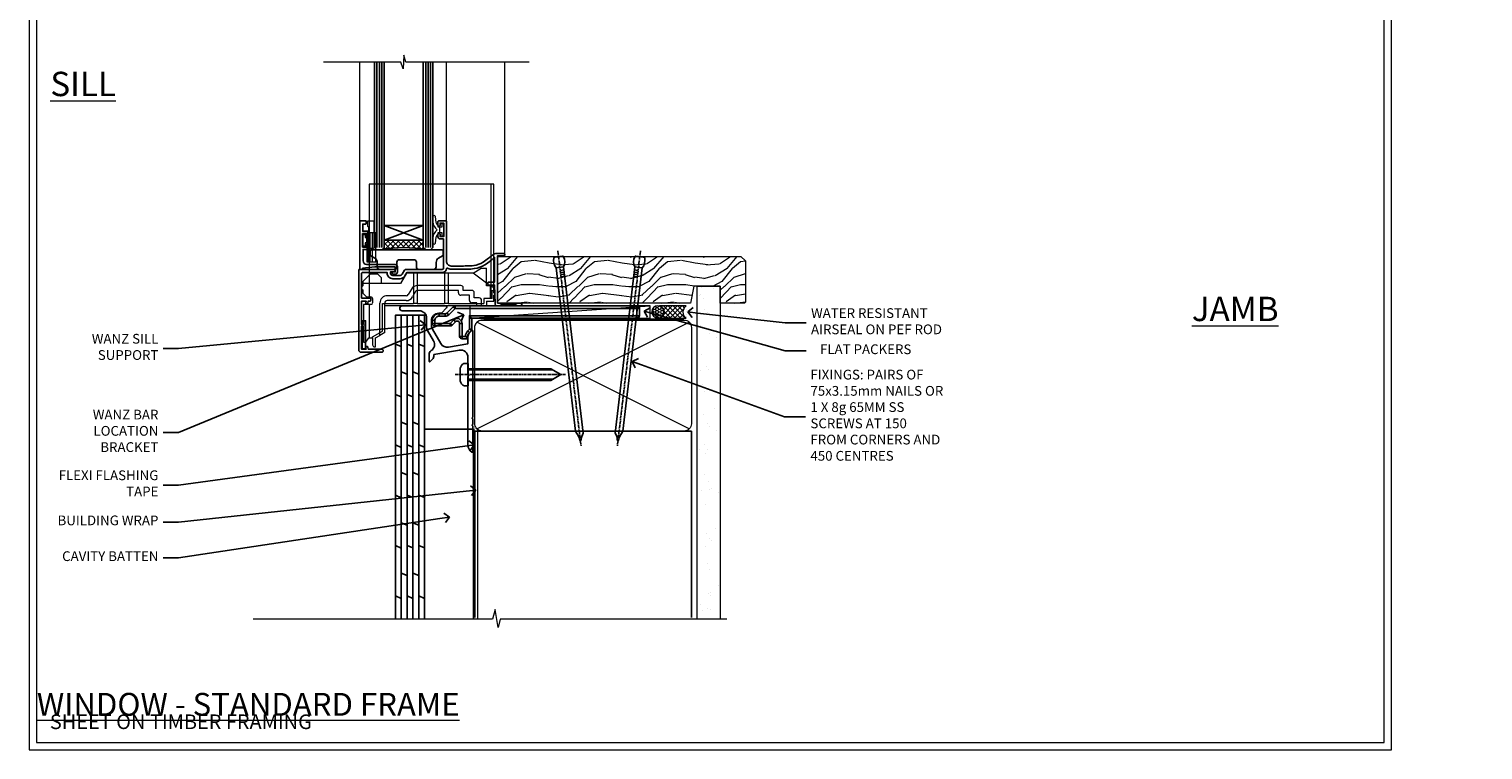
# Model space of a CAD drawing. Extents: x 2257 to 227885, y 27635 to 29841.
# Drawn here: x 2257 to 2854, y 28680 to 28976 of the extents above; entities that cross this region are included whole.
import ezdxf
from ezdxf import colors
from ezdxf.entities.mleader import LeaderData, LeaderLine
from ezdxf.math import Vec2, Vec3

# ---------------------------------------------------------------- set-up
doc = ezdxf.new("R2010")
doc.units = 0
for name, pattern in [('CENTER', [2, 1.25, -0.25, 0.25, -0.25]), ('CENTERLINE', [2, 1.25, -0.25, 0.25, -0.25]), ('Dashed', [564.444447, 282.222223, -282.222223])]:
    doc.linetypes.add(name, pattern=pattern)
doc.layers.get('Defpoints').update_dxf_attribs({"color": 8})
doc.layers.add('Aluminium Systems Ltd Joinery Detail', color=7, linetype='Continuous')
doc.layers.add('Aluminium Systems Ltd Notes', color=7, linetype='Continuous')
doc.layers.add('HARDWARE', color=8, linetype='Continuous', lineweight=5)
doc.layers.add('Viewport', color=7, linetype='Continuous', plot=False)
doc.styles.add('ASL TXT 50', font='romans.shx', dxfattribs={"height": 100})
doc.styles.get("Standard").update_dxf_attribs({"font": 'arial.ttf'})
pattern_1 = [(37.5, (57.72, 1.32), (-4, 122.353), [0, -96.52, 0, -107.95, 0, -103.188]), (7.5, (57.72, 1.32), (112.38, 179.2), [0, -52.07, 0, -86.995, 0, -33.338]), (327.5, (-20.38, 1.32), (197.75, 0.36), [0, -31.75, 0, -114.3, 0, -149.225]), (317.5, (-20.38, 1.32), (190.89, 55.73), [0, -15.875, 0, -74.93, 0, -85.725])]

# ---------------------------------------------------------------- blocks, each defined once
blk = doc.blocks.new('MO252')
for p, q in [((9.34, 12.5), (8.63, 13.21)), ((9.34, 13.5), (9.34, 12.5)), ((84, 12.5), (84, 13.5)), ((85, 12.5), (84, 12.5)), ((1, 7.5), (0, 7.5)), ((0, 6.3), (1, 6.3)), ((1, 6.3), (1, 5.3)), ((2.8, 10.3), (2.8, 9.3)), ((5.31, 10.3), (5.31, 9.3)), ((6.01, 10.59), (6.72, 9.89)), ((7.38, 5.3), (7.38, 6.3)), ((7.38, 6.3), (8.09, 5.59)), ((8.82, 7.74), (9.52, 7.03)), ((11.23, 6.33), (12.23, 6.33)), ((16.23, 8.5), (15.23, 9.5)), ((85, 9.5), (84, 9.5)), ((84, 9.5), (84, 8.5)), ((11.23, 1), (12.23, 1)), ((12.23, 1), (12.23, 0)), ((14.6, 1.02), (13.6, 1.02)), ((13.6, 1), (14.6, 0)), ((14.54, 3.28), (15.24, 2.58)), ((16.23, 3.98), (15.23, 3.98)), ((15.23, 3.98), (15.94, 3.27))]:
    blk.add_line(p, q)
for points in [[(9.52, 7.03), (8.09, 5.59, -0.198912), (7.38, 5.3), (1, 5.3, -0.414214), (0, 6.3), (0, 7.5, -0.414214), (2.8, 10.3), (5.31, 10.3, 0.198912), (6.01, 10.59), (8.63, 13.21, -0.198912), (9.34, 13.5), (84, 13.5, -0.414214), (85, 12.5), (85, 9.5, -0.414214), (84, 8.5), (16.23, 8.5), (16.23, 3.98, -0.198912), (15.94, 3.27), (15.24, 2.58, 0.198912), (14.6, 1.02), (14.6, 0), (12.23, 0, -0.414214), (11.23, 1), (11.23, 6.33, 0.668179)], [(8.82, 7.74), (7.38, 6.3), (1, 6.3), (1, 7.5, -0.414214), (2.8, 9.3), (5.31, 9.3, 0.198912), (6.72, 9.89), (9.34, 12.5), (84, 12.5), (84, 9.5), (15.23, 9.5), (15.23, 3.98), (14.54, 3.28, 0.198912), (13.6, 1.02), (13.6, 1), (12.23, 1), (12.23, 6.33, 0.668179)]]:
    blk.add_lwpolyline(points, format="xyb", close=True)
blk = doc.blocks.new('JI834')
at = {"linetype": 'CENTERLINE'}
blk.add_line((0, 5.3), (0, -40.1), dxfattribs=at)
for p, q in [((-1.91, 0), (-1.91, -34.79)), ((1.91, 0), (1.91, -34.79))]:
    blk.add_line(p, q)
blk.add_lwpolyline([(4.55, 0), (4.55, 1.42, 0.269448), (3.79, 2.72, 0.057509), (2.62, 3.22, 0.072181), (2.06, 3.3), (-2.06, 3.3, 0.072181), (-2.62, 3.22, 0.057509), (-3.79, 2.72, 0.269448), (-4.55, 1.42), (-4.55, 0)], format="xyb", close=True)
blk.add_lwpolyline([(2.41, 0), (2.41, -33.92), (0, -38.1), (-2.41, -33.92), (-2.41, 0)])
blk = doc.blocks.new('J521-22287')
at = {"color": 0, "ltscale": 0.2, "flags": 128}
blk.add_lwpolyline([(30, 13.6), (30, 11.4), (29.6, 11), (30, 10.6), (30, 0.25, -0.586627), (29.62, 0.03, -0.260536), (28, 2.93), (28, 31.1), (28.4, 31.5), (28, 31.9), (28, 38.89, 0.466308), (24.48, 41.85), (14, 40), (14, 39.57, -0.198912), (13.41, 38.16), (12.43, 37.17, -0.668179), (12, 37.35), (12, 40, -0.253721), (12.91, 41.67, 0.398691), (13.87, 45.69), (11.4, 49.96, -0.131652), (11, 51.46), (11, 55, 0.414214), (8, 58), (1, 58, -1), (1, 60), (18.9, 60, -0.668179), (19.22, 59.23), (17.06, 57.07, -0.198912), (16.88, 57), (16, 57, 0.414214), (13, 54), (13, 52, 0.131652), (13.4, 50.5), (16.85, 44.53, 0.315299), (19.97, 43.08), (28, 44.5), (28, 47.52, -0.198912), (28.59, 48.94), (29.57, 49.92, -0.668179), (30, 49.75), (30, 14.4), (29.6, 14)], format="xyb", close=True, dxfattribs=at)
blk = doc.blocks.new('J521')
at = {"layer": 'Aluminium Systems Ltd Joinery Detail', "linetype": 'Dashed'}
blk.add_blockref('J521-22287', (0, -9.99), dxfattribs=at)
blk = doc.blocks.new('Plywood Sheet CC Window Sill F1B')
at = {"layer": 'Aluminium Systems Ltd Joinery Detail'}
for p, q in [((-2.8, -7.08), (-0.4, -7.08)), ((-0.4, -7.08), (-0.4, -131.87, -1)), ((2, -7.08), (2, -131.87, -1)), ((4.4, -7.08), (4.4, -131.87, -1)), ((6.8, -7.08), (6.8, -131.87, -1)), ((-2.8, -19), (-0.4, -19.99, -0.04)), ((2, -18.99, -1), (4.4, -19.98, -1.04)), ((6.8, -18.99, -1), (9.2, -19.98, -1.04)), ((-0.4, -30.32, -0.04), (2, -31.31, -0.09)), ((4.4, -30.32, -0.04), (6.8, -31.31, -0.09)), ((-2.8, -39.66), (-0.4, -40.65, -0.04)), ((2, -39.66, -1), (4.4, -40.65, -1.04)), ((6.8, -39.66, -1), (9.2, -40.65, -1.04)), ((-0.4, -50.99, -0.04), (2, -51.98, -0.09)), ((4.4, -50.99, -0.04), (6.8, -51.98, -0.09)), ((-2.8, -60.33), (-0.4, -61.32, -0.04)), ((2, -60.32, -1), (4.4, -61.31, -1.04)), ((6.8, -60.32, -1), (9.2, -61.31, -1.04)), ((-0.4, -71.65, -0.04), (2, -72.64, -0.09)), ((4.4, -71.65, -0.04), (6.8, -72.64, -0.09)), ((-2.8, -80.99), (-0.4, -81.98, -0.04)), ((2, -80.98, -1), (4.4, -81.97, -1.04)), ((6.8, -80.98, -1), (9.2, -81.97, -1.04)), ((-0.4, -92.31, -0.04), (2, -93.3, -0.09)), ((4.4, -92.31, -0.04), (6.8, -93.3, -0.09)), ((-2.8, -101.65), (-0.4, -102.64, -0.04)), ((2, -101.64, -1), (4.4, -102.63, -1.04)), ((6.8, -101.64, -1), (9.2, -102.63, -1.04)), ((-0.4, -112.97, -0.04), (2, -113.96, -0.09)), ((4.4, -112.97, -0.04), (6.8, -113.96, -0.09)), ((-2.8, -122.31), (-0.4, -123.3, -0.04)), ((2, -122.31, -1), (4.4, -123.3, -1.04)), ((6.8, -122.31, -1), (9.2, -123.3, -1.04))]:
    blk.add_line(p, q, dxfattribs=at)
at = {"layer": 'Aluminium Systems Ltd Joinery Detail', "lineweight": 5}
blk.add_line((30.86, -54.17, -1), (30.86, -131.87, -1), dxfattribs=at)
at = {"layer": 'Aluminium Systems Ltd Joinery Detail'}
blk.add_lwpolyline([(9.2, -131.87), (9.2, -7.08), (-2.8, -7.08), (-2.8, -131.87)], dxfattribs=at)
at = {"layer": 'Aluminium Systems Ltd Joinery Detail', "elevation": -1}
blk.add_lwpolyline([(29.2, -131.87), (29.2, -53.81), (9.2, -53.81), (9.2, -131.87)], dxfattribs=at)
blk.add_blockref('J521', (-1, -53.29))
at = {"layer": 'Aluminium Systems Ltd Joinery Detail'}
blk.add_blockref('MO252', (12.35, -16.79), dxfattribs=at)
at = {"layer": 'Aluminium Systems Ltd Joinery Detail', "rotation": 90}
blk.add_blockref('JI834', (27.03, -31.47), dxfattribs=at)
blk = doc.blocks.new('_Open90')
at = {"color": 0, "linetype": 'ByBlock', "lineweight": -2}
for p, q in [((0, 0), (-1, 0)), ((-0.5, 0.5), (0, 0)), ((0, 0), (-0.5, -0.5))]:
    blk.add_line(p, q, dxfattribs=at)
blk = doc.blocks.new('Nail 75 JH')
at = {"linetype": 'CENTER'}
blk.add_line((0, 2.3), (0, -78.26), dxfattribs=at)
for p, q in [((1.5, -4.49), (-1.5, -4.49)), ((1.5, -5.73), (0.13, -5.73)), ((1.5, -6.6), (0.13, -6.6)), ((1.5, -7.47), (0.13, -7.47)), ((1.5, -8.34), (0.13, -8.34))]:
    blk.add_line(p, q)
blk.add_lwpolyline([(-1.5, -4.49, -0.247527), (-2.06, -0.36, -0.331135), (-1.58, 0), (1.58, 0, -0.331135), (2.06, -0.36, -0.247527), (1.5, -4.49), (1.5, -73.21, 0.124564), (0.28, -75.97), (-0.25, -75.97, 0.101255), (-1.5, -72.05)], format="xyb", close=True)
blk = doc.blocks.new('Plywood Sheet CC F1B Liner Awning')
at = {"layer": 'Aluminium Systems Ltd Joinery Detail', "lineweight": 5}
h = blk.add_hatch(dxfattribs=at)
h.set_pattern_fill('HONEY', color=256, scale=0.221113, angle=360, style=0)
h.set_pattern_definition([(0, (-467.4952, -268.02097), (1.0530483, 0.60797756), [0.7020322, -1.4040644]), (120, (-467.4952, -268.02097), (-1.05304816, 0.6079778), [0.7020322, -1.4040644]), (60, (-467.4952, -268.02097), (1e-07, 1.21595534), [-1.4040644, 0.7020322])])
edge = h.paths.add_edge_path()
edge.add_arc((52.83, 2.93), 2.5, 180, 360, ccw=False)
edge.add_arc((52.83, 2.93), 2.5, 0, 180, ccw=False)
h = blk.add_hatch(dxfattribs=at)
h.set_pattern_fill('NET', color=256, scale=0.442225, angle=225, style=0)
h.set_pattern_definition([(315, (-1834.9544, 4373.742), (-0.99282344, -0.99282344), []), (225, (-1834.9544, 4373.742), (-0.99282344, 0.99282344), [])])
edge = h.paths.add_edge_path()
edge.add_line((64.43, 5.49), (53.69, 5.5))
edge.add_arc((52.86, 3.04), 2.6, 283.05461, 431.25645, ccw=False)
edge.add_line((53.44, 0.5), (64.48, 0.5))
edge.add_arc((66.38, 3.01), 3.15, 128.16265, 232.86108, ccw=False)
h = blk.add_hatch(dxfattribs=at)
h.set_pattern_fill('WOOD-3', color=256, scale=97.5, angle=30, style=0, pattern_type=2)
h.set_pattern_definition([(4.7636, (490.725, -7171.838), (-330.0000284, -29.999746), [3.61248, -357.63537]), (348.6901, (494.325, -7171.538), (120.0000226, -29.999929), [4.58913, -148.38147]), (315, (498.825, -7172.438), (-3e-14, -30.00001), [3.39411, -39.03228]), (313.1524, (501.2249, -7174.838), (420.00008502, -449.99992613), [6.57951, -651.37185]), (347.0054, (505.7249, -7179.638), (-270.000023, 59.9999273), [4.00251, -396.24741]), (360, (509.625, -7180.538), (30, -30), [7.5, -22.5]), (9.4623, (517.125, -7180.538), (-150.0000232, -29.9999442), [3.64965, -178.83321]), (5.7106, (490.725, -7179.938), (-269.9999827, -30.0000394), [3.01497, -298.48131]), (360, (493.725, -7179.638), (30, -30), [4.5, -25.5]), (331.6992, (498.2249, -7179.638), (329.9998536, -180.0002662), [4.42944, -438.51525]), (307.875, (502.125, -7181.738), (-120.0000559, 149.999973), [6.84105, -335.21157]), (320.7106, (506.3249, -7187.138), (180.0000192, -149.99998896), [4.26381, -422.11632]), (353.6598, (509.625, -7189.838), (239.9999821, -30.0000474), [5.43324, -266.22831]), (11.8887, (515.0249, -7190.438), (-419.99991903, -90.00031606), [5.82495, -576.66969]), (6.7098, (490.7249, -7189.238), (270.00002993, 29.99981644), [5.13516, -508.3821]), (356.6335, (495.8249, -7188.638), (479.99997966, -30.0003289), [5.10882, -505.77279]), (326.3099, (500.925, -7188.938), (-59.999987, 30.00004), [5.40834, -102.75822]), (312.5104, (505.4249, -7191.938), (299.99972155, -330.0002602), [4.88364, -483.48096]), (345.0686, (508.7249, -7195.538), (330.00001605, -89.9999086), [4.65726, -461.06799]), (360, (513.225, -7196.738), (30, -30), [3.6, -26.4]), (12.9946, (516.8249, -7196.738), (270.000023, 59.9999273), [4.00251, -396.24741]), (360, (500.025, -7166.738), (30, -30), [0, -30]), (136.8476, (504.2249, -7171.238), (449.99992613, -420.00008502), [6.57951, -651.37185]), (153.4349, (499.425, -7196.738), (-29.999975, 30.00004), [2.68329, -64.39875]), (171.8699, (497.025, -7195.538), (-179.9999933, 29.9999807), [4.24263, -207.88938]), (203.1986, (492.825, -7194.938), (-149.999992, -60.0000398), [2.28474, -226.18845]), (333.4349, (504.225, -7171.238), (29.999975, -30.00004), [3.35409, -63.72795]), (353.2902, (507.2249, -7172.738), (-270.00002993, 29.99981644), [5.13516, -508.3821]), (10.1247, (512.3249, -7173.338), (509.99996369, 90.00025766), [8.53287, -844.75488]), (10.3048, (490.725, -7168.538), (180.0000288, 29.9998463), [3.35409, -332.05608]), (344.4759, (494.0249, -7167.938), (-330.00003074, 89.99993333), [5.60445, -554.84178]), (317.1211, (499.4249, -7169.438), (-390.0000238, 359.9999926), [5.7315, -567.41769]), (325.3048, (503.6249, -7173.338), (299.99982777, -210.0002583), [4.74342, -469.59822]), (350.5377, (507.525, -7176.038), (150.0000232, -29.9999442), [5.47449, -177.0084]), (6.5819, (512.9249, -7176.938), (-510.00004314, -59.99960101), [7.85175, -777.3234]), (8.1301, (490.725, -7176.038), (-179.9999933, -29.9999807), [4.24263, -207.88938]), (348.6901, (494.925, -7175.438), (120.0000226, -29.999929), [4.58913, -148.38147]), (317.4896, (499.4249, -7176.338), (-330.0002602, 299.99972155), [4.88364, -483.48096]), (315, (503.025, -7179.638), (-3e-14, -30.00001), [5.51544, -36.91098]), (342.646, (506.9249, -7183.538), (-390.00006057, 119.99983507), [5.02893, -497.86272]), (3.3665, (511.7249, -7185.038), (-479.99997966, -30.0003289), [5.10882, -505.77279]), (17.1027, (516.8249, -7184.738), (300.0000519, 89.9998648), [4.08045, -403.96368]), (8.7462, (490.7249, -7183.538), (209.9999801, 30.0001259), [3.94587, -390.64251]), (345.0686, (494.6249, -7182.938), (330.00001605, -89.9999086), [4.65726, -461.06799]), (327.9946, (499.125, -7184.138), (-149.9999683, 90.0000332), [5.6604, -277.35906]), (310.1009, (503.9249, -7187.138), (-329.9999418, 390.00005789), [7.45185, -737.7327]), (344.0546, (508.725, -7192.838), (-120.0000038, 29.9999967), [4.36806, -214.03524]), (6.009, (512.9249, -7194.038), (299.99999253, 29.99997952), [5.7315, -567.41769]), (23.1986, (518.625, -7193.438), (149.999992, 60.0000398), [2.28474, -226.18845]), (9.4623, (490.725, -7192.538), (-150.0000232, -29.9999442), [3.64965, -178.83321]), (349.992, (494.3249, -7191.938), (329.99998664, -60.00010416), [5.17881, -512.7015]), (322.5946, (499.4249, -7192.838), (389.99977395, -300.00029858), [6.42027, -635.60775]), (330.9454, (504.525, -7166.738), (210.0000115, -120.0000008), [3.08868, -305.78022]), (349.2157, (507.2249, -7168.238), (-479.9999851, 90.0000165), [6.41328, -634.91349]), (7.125, (513.525, -7169.438), (-210.0000114, -29.9999485), [7.25604, -234.6117])])
h.paths.add_polyline_path([(88.79, -18.01), (86.91, -19.78), (-12.95, -19.78), (-12.95, -0.7), (66.17, -0.7), (67.53, -7.55), (78.41, -7.57), (78.41, -0.7), (88.35, -0.7), (88.79, -1.12)])
blk.add_line((-24.3, 5.5), (49.64, 0.5), dxfattribs=at)
for points in [[(-24.3, 5.5), (49.64, 5.5), (49.64, 0.5), (-24.3, 0.5)], [(88.35, -0.7), (78.41, -0.7), (78.41, -7.57), (67.53, -7.57), (66.17, -0.7), (-12.95, -0.7), (-12.95, -19.78), (86.91, -19.78), (88.79, -18.01), (88.79, -1.12)]]:
    blk.add_lwpolyline(points, close=True, dxfattribs=at)
blk.add_lwpolyline([(53.42, 5.51), (64.43, 5.49, 0.491511), (64.48, 0.5), (53.44, 0.5, 0.810102)], format="xyb", close=True, dxfattribs=at)
at = {"layer": 'Aluminium Systems Ltd Joinery Detail', "lineweight": 5, "ltscale": 0.12}
blk.add_circle((52.83, 2.93), 2.5, dxfattribs=at)
at = {"layer": 'Aluminium Systems Ltd Joinery Detail', "xscale": -0.9999999999999998, "rotation": 173.2316767257846}
blk.add_blockref('Nail 75 JH', (12.07, -19.79), dxfattribs=at)
at = {"layer": 'Aluminium Systems Ltd Joinery Detail', "rotation": 186.7683232742154}
blk.add_blockref('Nail 75 JH', (45.42, -19.79), dxfattribs=at)
blk = doc.blocks.new('Page Layout')
at = {"layer": 'Aluminium Systems Ltd Joinery Detail', "color": 8, "lineweight": 5}
blk.add_lwpolyline([(0, 730.13), (0, 0), (553.08, 0), (553.08, 730.13)], close=True, dxfattribs=at)
blk = doc.blocks.new('90mm Framing Sill CC')
at = {"layer": 'Aluminium Systems Ltd Joinery Detail', "linetype": 'Dashed'}
h = blk.add_hatch(dxfattribs=at)
h.set_pattern_fill('AR-SAND', color=256, scale=2.5)
h.set_pattern_definition(pattern_1)
h.paths.add_polyline_path([(180.61, 137.3), (171.12, 137.3), (171.12, 0.65), (180.61, 0.65)])
h = blk.add_hatch(dxfattribs=at)
h.set_pattern_fill('AR-SAND', color=256, scale=2.5)
h.set_pattern_definition(pattern_1)
h.paths.add_polyline_path([(171.12, 0.65), (180.61, 0.65), (180.61, 137.3), (171.12, 137.3)])
h = blk.add_hatch(dxfattribs=at)
h.set_pattern_fill('AR-SAND', color=256, scale=0.25)
h.set_pattern_definition([(37.5, (56.661, 0.649), (-0.4, 12.23533), [0, -9.652, 0, -10.795, 0, -10.31875]), (7.5, (56.66, 0.649), (11.2381, 17.9206), [0, -5.207, 0, -8.6995, 0, -3.33375]), (327.5, (48.85, 0.649), (19.7748, 0.0359), [0, -3.175, 0, -11.43, 0, -14.9225]), (317.5, (48.85, 0.649), (19.0889, 5.5732), [0, -1.5875, 0, -7.493, 0, -8.5725])])
h.paths.add_polyline_path([(171.12, 0.65), (180.61, 0.65), (180.61, 137.3), (171.12, 137.3)])
at = {"layer": 'Aluminium Systems Ltd Joinery Detail', "lineweight": 5}
for p, q in [((167.92, 78.75, -1), (80.8, 122.55, -1)), ((80.8, 78.75, -1), (167.92, 122.55, -1))]:
    blk.add_line(p, q, dxfattribs=at)
blk.add_lwpolyline([(171.12, 0.65), (171.12, 137.3), (180.61, 137.3), (180.61, 0.65)], dxfattribs=at)
at = {"layer": 'Aluminium Systems Ltd Joinery Detail', "linetype": 'Dashed', "lineweight": 5, "ltscale": 0.01, "const_width": 0.25, "elevation": -0.75}
blk.add_lwpolyline([(79.77, 1.32), (79.77, 120.4, -0.41757), (82.92, 123.59), (165.77, 123.59)], format="xyb", dxfattribs=at)
at = {"layer": 'Aluminium Systems Ltd Joinery Detail', "lineweight": 5, "elevation": -1}
blk.add_lwpolyline([(82.95, 77.86, -0.414214), (79.91, 80.9), (79.91, 120.4, -0.414214), (82.95, 123.44), (165.77, 123.44, -0.414214), (168.81, 120.4), (168.81, 80.9, -0.414214), (165.77, 77.86)], format="xyb", close=True, dxfattribs=at)
at = {"layer": 'Aluminium Systems Ltd Joinery Detail', "linetype": 'CENTER', "lineweight": 5, "ltscale": 3, "const_width": 0.5, "elevation": -0.5}
blk.add_lwpolyline([(83.59, 123.97), (165.77, 123.97)], dxfattribs=at)
at = {"layer": 'Aluminium Systems Ltd Joinery Detail', "linetype": 'Dashed', "elevation": -1}
blk.add_lwpolyline([(79.91, 1.32), (79.91, 1.32), (79.91, 77.86), (168.81, 77.86), (168.81, 1.32), (168.81, 1.32)], dxfattribs=at)
at = {"layer": 'Aluminium Systems Ltd Joinery Detail', "linetype": 'Continuous', "lineweight": 5, "ltscale": 0.12, "elevation": -1}
blk.add_lwpolyline([(183.29, 0.65), (90.38, 0.65), (89.48, -2.79), (88.21, 4.63), (87.17, 0.65), (-11.06, 0.65)], dxfattribs=at)
blk = doc.blocks.new('GT001')
blk.add_lwpolyline([(0.05, 11.75), (1.45, 11.75), (1.45, 0.25), (0.05, 0.25)], close=True)
blk = doc.blocks.new('GB004')
blk.add_lwpolyline([(-11, 1, 0.414214), (-10, 0), (-3.9, 0, 0.414214), (-2.9, 1), (-2.9, 2.9, -0.267949), (-1.9, 4.63), (-0.25, 5.58, 0.267949), (0, 6.02), (0, 7.5, 0.414214), (-0.5, 8), (-29.5, 8, 0.414214), (-30, 7.5), (-30, 6.02, 0.267949), (-29.75, 5.58), (-28.1, 4.63, -0.267949), (-27.1, 2.9), (-27.1, 1, 0.414214), (-26.1, 0), (-20, 0, 0.414214), (-19, 1), (-19, 3, -0.414214), (-18, 4), (-12, 4, -0.414214), (-11, 3)], format="xyb", close=True)
blk = doc.blocks.new('BS020-Comp')
blk.add_lwpolyline([(0.4, -0.85), (-0.35, -0.85), (-0.35, -0.36, 0.221673), (-0.44, -0.17, -0.187564), (-1.14, 1.1), (-1.45, 3.52, 0.936585), (-2.45, 3.45), (-2.45, 1.36, 0.241598), (-0.75, -1.95, 0.241598), (-2.45, -5.26), (-2.45, -7.35, 0.936585), (-1.45, -7.42), (-1.14, -5, -0.187564), (-0.44, -3.73, 0.221673), (-0.35, -3.54), (-0.35, -3.05), (0.4, -3.05)], format="xyb", close=True)
blk.add_lwpolyline([(0.4, -3.05), (1.15, -3.05), (1.15, -4.1, 0.414214), (1.4, -4.35), (1.7, -4.35, 0.414214), (1.95, -4.1), (1.95, 0.2, 0.414214), (1.7, 0.45), (1.4, 0.45, 0.414214), (1.15, 0.2), (1.15, -0.85), (0.4, -0.85)], format="xyb")
blk = doc.blocks.new('10F101-22551')
at = {"flags": 128}
blk.add_lwpolyline([(3.94, -32.8), (3.79, -31.97, 1), (2.91, -32.13), (3.03, -32.8), (1.2, -32.8), (1.2, -23.25, 0.57735), (1.2, -22.55), (1.2, -13), (3.03, -13), (2.91, -13.67, 1), (3.79, -13.83), (3.94, -13), (4.7, -13, 0.414214), (5, -12.7), (5, -12.1, 0.414214), (4.7, -11.8), (1.2, -11.8), (1.2, -1.6, -0.414214), (1.5, -1.3), (11.7, -1.3), (11.7, -1.5, 0.414214), (14, -3.8), (16.98, -3.8, 0.267949), (18.97, -2.65), (19.75, -1.3), (34.3, -1.3, 0.391523), (36.09, 0.36, -0.546913), (36.39, 0.52, 0.127985), (38, 0.1), (43, 0.1, 0.001728), (44.49, 0.11, 0.031709), (47.44, 0.31, 0.108099), (51.78, 1.89, 0.031709), (54.17, 3.63, 0.001728), (55.31, 4.58), (55.8, 4.99), (55.8, -5.2), (53.3, -5.2, 0.414214), (53, -5.5), (53, -6.1, 0.414214), (53.3, -6.4), (55.8, -6.4), (55.98, -14.02, 0.40742), (56.98, -15), (57.88, -15, 0.198912), (58.09, -14.91), (58.4, -14.6), (64.6, -14.6), (64.91, -14.91, 0.198912), (65.12, -15), (66.4, -15, 1), (66.4, -13.8), (57, -13.8), (57, 5.6), (59.5, 5.6, 1), (59.5, 6.6), (56.79, 6.6, 0.176327), (54.86, 5.9), (54.48, 5.58, -0.001728), (53.34, 4.63, -0.031709), (51.08, 2.99, -0.108099), (47.27, 1.6, -0.031709), (44.49, 1.41, -0.001728), (43, 1.4), (38, 1.4, -0.414214), (36, 3.4), (36, 19.7, 0.414214), (35.7, 20), (33, 20, 0.414214), (32.5, 19.5), (32.5, 18.2, 1), (33.4, 18.2), (33.4, 19), (34.9, 19), (34.9, 13.5), (33.4, 13.5), (33.4, 14.3, 1), (32.5, 14.3), (32.5, 13.5, 0.414214), (33.5, 12.5), (34.8, 12.5), (34.8, 0.5, -0.414214), (34.3, 0), (19.29, 0, 0.267949), (18.86, -0.25), (17.85, -2, -0.267949), (16.98, -2.5), (14, -2.5, -0.414214), (13, -1.5), (13, -1), (14.5, -1, 1), (14.5, 0), (0.3, 0, 0.414214), (0, -0.3), (0, -33, 0.414214), (1, -34), (9.5, -34, 0.414214), (10, -33.5), (10, -33.1, 0.414214), (9.7, -32.8)], format="xyb", close=True, dxfattribs=at)
blk = doc.blocks.new('10B116-22519')
at = {"flags": 128}
blk.add_lwpolyline([(-13.1, 0.5, 0.414214), (-12.9, 0.7), (-12.9, 1), (-7.9, 1.5), (0.5, 1.5), (0.5, -0.55), (-0.8, -0.55, 0.668179), (-0.94, -0.89), (-0.44, -1.39, 0.198912), (-0.3, -1.45), (0.5, -1.45, 0.414214), (1.4, -0.55), (1.4, 1.6, 0.414214), (0.5, 2.5), (-11.2, 2.5, -0.414214), (-12.7, 4), (-12.7, 8.7), (-11, 8.7, 0.414214), (-10.5, 9.2), (-10.5, 10.5, 1), (-11.4, 10.5), (-11.4, 9.7), (-12.9, 9.7), (-12.9, 15.2), (-11.4, 15.2), (-11.4, 14.4, 1), (-10.5, 14.4), (-10.5, 15.7, 0.414214), (-11, 16.2), (-12.8, 16.2), (-12.8, 19.1), (-11.7, 19.1, 0.414214), (-11.4, 19.4), (-11.4, 20.2, 0.414214), (-11.7, 20.5), (-13.7, 20.5, 0.414214), (-14, 20.2), (-14, 0.7, 0.414214), (-13.8, 0.5)], format="xyb", close=True, dxfattribs=at)
blk = doc.blocks.new('BS024')
at = {"color": 1}
blk.add_lwpolyline([(-0.4, -3.05), (-0.4, -0.85), (0.45, -0.85), (0.45, 3.6), (0.25, 3.6, -0.414214), (-0.05, 3.9), (-0.05, 5.8, -0.414214), (0.25, 6.1), (2.15, 6.1, -0.414214), (2.45, 5.8), (2.45, -5, -0.414214), (2.2, -5.25), (0.7, -5.25, -0.414214), (0.45, -5), (0.45, -3.05)], format="xyb", close=True, dxfattribs=at)
blk.add_lwpolyline([(-0.4, -3.05), (-1.15, -3.05), (-1.15, -4.1, -0.414214), (-1.4, -4.35), (-1.7, -4.35, -0.414214), (-1.95, -4.1), (-1.95, 0.2, -0.414214), (-1.7, 0.45), (-1.4, 0.45, -0.414214), (-1.15, 0.2), (-1.15, -0.85), (-0.4, -0.85)], format="xyb", dxfattribs=at)
blk = doc.blocks.new('CT001')
at = {"color": 4, "linetype": 'Dashed'}
for p, q in [((4.32, 35), (4.32, 15)), ((54.42, 35), (4.32, 35)), ((55.42, 35), (54.42, 35)), ((54.42, -6.7), (54.42, 35)), ((55.42, -7.7), (55.42, 35)), ((3.52, 3), (3.52, 15)), ((3.55, 15), (3.52, 15)), ((3.55, 3), (3.55, 15)), ((4.65, 15), (3.55, 15)), ((3.72, 3), (3.72, 15)), ((4.32, 3), (4.32, 15)), ((4.65, 3), (4.65, 15)), ((7.02, 15), (4.65, 15)), ((5.62, 3), (5.62, 15)), ((7.02, 3), (7.02, 15)), ((3.55, 3), (3.52, 3)), ((4.65, 3), (3.55, 3)), ((4.32, 3), (4.32, -2.4)), ((7.02, 3), (4.65, 3))]:
    blk.add_line(p, q, dxfattribs=at)
for p, q in [((46.92, -1.6), (50.22, 0.5)), ((50.22, 0.5), (52.42, 0.5)), ((52.42, -6.7), (52.42, 0.5)), ((1.72, -5), (4.72, -2)), ((1.72, -5), (1.72, -6.79)), ((9.32, -5.8), (1.72, -5.8)), ((4.32, -2.4), (4.32, -11.3)), ((7.82, -2), (4.72, -2)), ((7.82, -2), (9.32, -3.5)), ((9.32, -5.8), (9.32, -3.5)), ((17.19, -5.8), (9.32, -5.8)), ((19.62, -1.6), (17.19, -5.8)), ((46.92, -1.6), (19.62, -1.6)), ((22.47, -1.6), (22.47, -14)), ((23.97, -1.6), (23.97, -14)), ((35.17, -1.6), (35.17, -14)), ((36.67, -1.6), (36.67, -14)), ((52.42, -5.7), (46.92, -1.6)), ((1.72, -8.41), (1.72, -9.8)), ((3.22, -11.3), (1.72, -9.8)), ((3.22, -11.3), (5.02, -11.3)), ((19.5, -10.8), (11.72, -10.8)), ((21.64, -8.1), (20.37, -10.3)), ((23.37, -9.1), (22.1, -11.3)), ((41.92, -6.6), (24.24, -6.6)), ((40.92, -8.6), (24.24, -8.6)), ((40.92, -9.6), (40.92, -8.6)), ((45.42, -10.6), (41.92, -10.6)), ((42.92, -8.6), (42.92, -7.6)), ((46.42, -8.6), (42.92, -8.6)), ((45.42, -12.7), (45.42, -10.6)), ((47.42, -11.7), (47.42, -9.6)), ((49.42, -11.7), (47.42, -11.7)), ((54.42, -6.7), (52.42, -6.7)), ((53.92, -6.7), (53.92, -12)), ((55.42, -7.7), (54.42, -6.7)), ((54.42, -8.7), (54.42, -6.7)), ((54.42, -8.7), (55.42, -8.7)), ((54.42, -8.7), (54.42, -12)), ((54.82, -12), (54.82, -8.7)), ((55.42, -9.6), (55.42, -7.7)), ((55.42, -13), (55.42, -10.6)), ((5.02, -14.4), (1.92, -14.4)), ((1.92, -14.4), (1.92, -22.28)), ((4.32, -14.4), (4.32, -28.1)), ((5.72, -12), (5.72, -13.7)), ((8.72, -27.07), (8.72, -13.8)), ((9.72, -14), (22.47, -14)), ((9.72, -25.34), (9.72, -14)), ((10.72, -25.92), (10.72, -13.8)), ((48.42, -15), (10.72, -15)), ((19.5, -12.8), (11.72, -12.8)), ((23.97, -14), (22.47, -14)), ((23.97, -14), (35.17, -14)), ((36.67, -14), (35.17, -14)), ((36.67, -14), (51.42, -14)), ((48.42, -13.7), (46.42, -13.7)), ((48.42, -15), (48.42, -13.7)), ((50.42, -15), (48.42, -15)), ((50.42, -15), (50.42, -12.7)), ((52.42, -15), (50.42, -15)), ((51.42, -12), (51.42, -14)), ((53.92, -12), (51.42, -12)), ((52.42, -13), (52.42, -15)), ((52.42, -13), (55.42, -13)), ((54.42, -12), (53.92, -12)), ((54.82, -12), (54.42, -12)), ((1.92, -23.52), (1.92, -29.9)), ((2.92, -29.9), (4.22, -28.1)), ((4.22, -28.1), (5.72, -28.1)), ((5.72, -27.65), (9.72, -25.34)), ((5.72, -28.1), (5.72, -27.65)), ((5.72, -28.1), (5.72, -30.9)), ((6.92, -28.11), (8.72, -27.07)), ((6.92, -31.6), (6.92, -28.11)), ((10.72, -25.92), (8.72, -27.07)), ((1.92, -29.9), (2.92, -29.9)), ((6.62, -31.8), (6.72, -31.8))]:
    blk.add_line(p, q)
for centre, radius, start, end in [((2.12, -7.6), 0.9, 116.3878, 243.6122), ((5.02, -12), 0.7, 360, 90), ((11.72, -13.8), 3, 90, 180), ((19.5, -9.8), 1, 270, 330), ((19.5, -9.8), 3, 270, 330), ((24.24, -9.6), 3, 90, 150), ((24.24, -9.6), 1, 90, 150), ((41.92, -9.6), 1, 180, 270), ((41.92, -7.6), 1, 0, 90), ((46.42, -9.6), 1, 0, 90), ((49.42, -12.7), 1, 0, 90), ((55.42, -10.1), 0.5, 270, 90), ((5.02, -13.7), 0.7, 270, 0), ((11.72, -13.8), 1, 90, 180), ((46.42, -12.7), 1, 180, 270), ((1.42, -22.9), 0.8, 308.68219, 51.31781), ((6.62, -30.9), 0.9, 180, 270), ((6.72, -31.6), 0.2, 270, 0)]:
    blk.add_arc(centre, radius, start, end)
blk = doc.blocks.new('F1 STD FW Sill')
h = blk.add_hatch()
h.set_pattern_fill('ANSI37', color=251, scale=12)
h.set_pattern_definition([(45, (-24.5466, -4.0093), (-1.06066, 1.06066), []), (135, (-24.5466, -4.0093), (-1.06066, -1.06066), [])])
edge = h.paths.add_edge_path()
edge.add_line((77.56, 25.53), (93.56, 25.52))
edge.add_line((93.56, 25.52), (93.56, 22.52))
edge.add_line((93.56, 22.52), (94.56, 21.52))
edge.add_arc((85.56, -18.48), 41, 437.31962, 462.68038)
edge.add_line((76.56, 21.53), (77.56, 22.53))
edge.add_line((77.56, 22.53), (77.56, 25.53))
for p, q in [((73.56, 22.52), (73.56, 98.61)), ((77.56, 98.61), (77.56, 22.52)), ((93.56, 22.52), (93.56, 98.61)), ((97.56, 98.61), (97.56, 22.52)), ((74.56, 21.53), (73.56, 22.52)), ((76.56, 21.53), (74.56, 21.53)), ((77.56, 22.52), (76.56, 21.53)), ((94.56, 21.53), (93.56, 22.52)), ((96.56, 21.53), (94.56, 21.53)), ((97.56, 22.52), (96.56, 21.53))]:
    blk.add_line(p, q)
at = {"color": 4}
for p, q in [((74.56, 22.52), (74.56, 98.61)), ((75.56, 22.52), (75.56, 98.61)), ((76.56, 22.52), (76.56, 98.61)), ((94.56, 22.52), (94.56, 98.61)), ((95.56, 22.52), (95.56, 98.61)), ((96.56, 22.52), (96.56, 98.61))]:
    blk.add_line(p, q, dxfattribs=at)
at = {"color": 251}
for p, q in [((93.56, 31.52), (77.56, 25.52)), ((77.56, 31.52), (93.56, 25.52))]:
    blk.add_line(p, q, dxfattribs=at)
blk.add_lwpolyline([(93.56, 25.52), (77.56, 25.52), (77.56, 31.52), (93.56, 31.52)], close=True)
blk.add_arc((85.56, -18.48), 41, 77.31962, 102.68038)
at = {"layer": 'Aluminium Systems Ltd Joinery Detail', "linetype": 'Continuous', "lineweight": 5}
for p, q in [((44.06, 19.63), (44.06, 98.61)), ((68.06, 33.23), (68.06, 98.61)), ((103.55, 33.37), (103.55, 98.61))]:
    blk.add_line(p, q, dxfattribs=at)
blk.add_lwpolyline([(34.08, 98.61), (84.72, 98.61), (85.59, 101.47), (85.84, 95.83), (86.74, 98.61), (118.55, 98.61)], dxfattribs=at)
at = {"transparency": 33554687, "xscale": -1}
for name, p in [('10F101-22551', (104.06, 13.53)), ('10B116-22519', (89.56, 13.03))]:
    blk.add_blockref(name, p, dxfattribs=at)
at = {"xscale": -1}
blk.add_blockref('GT001', (102.67, -19.27), dxfattribs=at)
at = {"layer": 'Aluminium Systems Ltd Joinery Detail', "xscale": -1}
blk.add_blockref('GB004', (69.36, 13.53), dxfattribs=at)
at = {"layer": 'HARDWARE', "transparency": 33554687, "xscale": -1}
for name, p in [('CT001', (104.06, 13.53)), ('BS024', (100.31, 27.43))]:
    blk.add_blockref(name, p, dxfattribs=at)
at = {"layer": 'HARDWARE', "xscale": -1}
blk.add_blockref('BS020-Comp', (71.11, 31.73), dxfattribs=at)
blk = doc.blocks.new('Plywood Sheet Title')
at = {"layer": 'Aluminium Systems Ltd Joinery Detail', "lineweight": 5, "insert": (-259.17, 6.46), "char_height": 6, "width": 553.0825, "attachment_point": 1, "style": 'ASL TXT 50'}
blk.add_mtext('\\pi195.62926,t573.62926;{\\fArial|b0|i0|c0|p34;PLYWOOD SHEET ON TIMBER FRAMING}', dxfattribs=at)
blk = doc.blocks.new('Title F1 STD FW')
at = {"layer": 'Aluminium Systems Ltd Joinery Detail', "lineweight": 5, "insert": (0, 50.03), "char_height": 9.375, "width": 553.0825, "attachment_point": 1, "style": 'ASL TXT 50'}
blk.add_mtext('\\pi161.01646;{\\fArial|b0|i0|c0|p34;\\LFIXED WINDOW - STANDARD FRAME}', dxfattribs=at)
blk = doc.blocks.new('Plywood Sheet CC Window Sill Text F1B')
at = {"layer": 'Aluminium Systems Ltd Notes', "color": 3, "lineweight": 5, "ltscale": 0.12}
ml = blk.add_multileader_mtext('Standard', dxfattribs=at)
ml.set_content('WANZ BAR LOCATION BRACKET', color=3)
ml.set_leader_properties(color=8)
ml.set_arrow_properties(name='OPEN90')
ml.build(insert=Vec2(0, 0))
ml.multileader.update_dxf_attribs({"text_left_attachment_type": 2, "text_right_attachment_type": 2})
ctx = ml.context
ctx.base_point, ctx.plane_origin = Vec3(39.34, 68.2), Vec3(-6.21, 4.45)
ctx.left_attachment, ctx.right_attachment, ctx.text_align_type = 2, 2, 2
notes = []
notes.append((ctx, [(1, (1, 1, 0), (78.98, 68.2), (-1, 0), 6.29, [(0, [(196.05, 116.56)], 0, [])])]))
ctx.mtext.insert, ctx.mtext.width, ctx.mtext.defined_height, ctx.mtext.alignment, ctx.mtext.line_spacing_style, ctx.mtext.flow_direction = Vec3(70.69, 77.54), 49.8798, 9.45, 3, 2, 5
ml = blk.add_multileader_mtext('Standard', dxfattribs=at)
ml.set_content('WANZ SILL SUPPORT', color=3)
ml.set_leader_properties(color=8)
ml.set_arrow_properties(name='OPEN90')
ml.build(insert=Vec2(0, 0))
ml.multileader.update_dxf_attribs({"text_left_attachment_type": 2, "text_right_attachment_type": 2})
ctx = ml.context
ctx.base_point, ctx.plane_origin = Vec3(39.46, 102.67), Vec3(192.91, 159.98)
ctx.left_attachment, ctx.right_attachment, ctx.text_align_type = 2, 2, 2
notes.append((ctx, [(0, (1, 1, 0), (78.98, 102.67), (-1, 0), 6.29, [(0, [(180.33, 112.36)], 0, [])])]))
ctx.mtext.insert, ctx.mtext.width, ctx.mtext.alignment, ctx.mtext.line_spacing_style, ctx.mtext.flow_direction = Vec3(70.69, 108.67), 49.8798, 3, 2, 5
ml = blk.add_multileader_mtext('Standard', dxfattribs=at)
ml.set_content('FLEXI FLASHING TAPE', color=3)
ml.set_leader_properties(color=8)
ml.set_arrow_properties(name='OPEN90')
ml.build(insert=Vec2(0, 0))
ml.multileader.update_dxf_attribs({"text_left_attachment_type": 2, "text_right_attachment_type": 2})
ctx = ml.context
ctx.base_point, ctx.plane_origin = Vec3(24.47, 46.64), Vec3(192.91, 81.03)
ctx.left_attachment, ctx.right_attachment, ctx.text_align_type = 2, 2, 2
notes.append((ctx, [(0, (1, 1, 0), (78.98, 46.64), (-1, 0), 6.29, [(0, [(200.32, 63.1)], 0, [])])]))
ctx.mtext.insert, ctx.mtext.width, ctx.mtext.alignment, ctx.mtext.line_spacing_style, ctx.mtext.flow_direction = Vec3(70.69, 52.64), 49.8798, 3, 2, 5
ml = blk.add_multileader_mtext('Standard', dxfattribs=at)
ml.set_content('BUILDING WRAP', color=3)
ml.set_leader_properties(color=8)
ml.set_arrow_properties(name='OPEN90')
ml.build(insert=Vec2(0, 0))
ml.multileader.update_dxf_attribs({"text_left_attachment_type": 2, "text_right_attachment_type": 2})
ctx = ml.context
ctx.base_point, ctx.plane_origin = Vec3(24.63, 31.46), Vec3(192.91, 62.42)
ctx.left_attachment, ctx.right_attachment, ctx.text_align_type = 2, 2, 2
notes.append((ctx, [(0, (1, 1, 0), (78.98, 31.46), (-1, 0), 6.29, [(0, [(200.9, 44.49)], 0, [])])]))
ctx.mtext.insert, ctx.mtext.width, ctx.mtext.alignment, ctx.mtext.line_spacing_style, ctx.mtext.flow_direction = Vec3(70.69, 34.13), 49.8798, 3, 2, 5
ml = blk.add_multileader_mtext('Standard', dxfattribs=at)
ml.set_content('CAVITY BATTEN', color=3)
ml.set_leader_properties(color=8)
ml.set_arrow_properties(name='OPEN90')
ml.build(insert=Vec2(0, 0))
ml.multileader.update_dxf_attribs({"text_left_attachment_type": 2, "text_right_attachment_type": 2})
ctx = ml.context
ctx.base_point, ctx.plane_origin = Vec3(25.65, 16.77), Vec3(192.91, 47.73)
ctx.left_attachment, ctx.right_attachment, ctx.text_align_type = 2, 2, 2
notes.append((ctx, [(0, (1, 1, 0), (78.98, 16.77), (-1, 0), 6.29, [(0, [(190.13, 33.47)], 0, [])])]))
ctx.mtext.insert, ctx.mtext.width, ctx.mtext.alignment, ctx.mtext.line_spacing_style, ctx.mtext.flow_direction = Vec3(70.69, 19.44), 49.8798, 3, 2, 5
for ctx, leaders in notes:
    for number, flags, end, landing, length, lines in leaders:
        leader = LeaderData()
        leader.index, (leader.has_last_leader_line, leader.has_dogleg_vector, leader.attachment_direction) = number, flags
        leader.last_leader_point, leader.dogleg_vector, leader.dogleg_length = Vec3(end), Vec3(landing), length
        for number, points, colour, breaks in lines:
            line = LeaderLine()
            line.index, line.vertices, line.color, line.breaks = number, Vec3.list(points), colors.encode_raw_color(colour), breaks
            leader.lines.append(line)
        ctx.leaders.append(leader)
blk = doc.blocks.new('Liner Sill Text F1B')
at = {"layer": 'Aluminium Systems Ltd Notes', "color": 3, "lineweight": 5, "ltscale": 0.12}
ml = blk.add_multileader_mtext('Standard', dxfattribs=at)
ml.set_content('FLAT PACKERS', color=3)
ml.set_leader_properties(color=8)
ml.set_arrow_properties(name='OPEN90')
ml.build(insert=Vec2(0, 0))
ml.multileader.update_dxf_attribs({"text_left_attachment_type": 2, "text_right_attachment_type": 2})
ctx = ml.context
ctx.base_point, ctx.plane_origin = Vec3(85.27, -31.45), Vec3(153.88, 127.61)
ctx.left_attachment, ctx.right_attachment, ctx.text_align_type = 2, 2, 2
notes = []
notes.append((ctx, [(1, (1, 1, 0), (76.67, -31.45), (1, 0), 8.6, [(0, [(18.82, -15.16)], 0, [])])]))
ctx.mtext.insert, ctx.mtext.width, ctx.mtext.defined_height, ctx.mtext.alignment, ctx.mtext.line_spacing_style, ctx.mtext.flow_direction = Vec3(128.44, -28.78), 63.8711, 9.45, 3, 2, 5
ml = blk.add_multileader_mtext('Standard', dxfattribs=at)
ml.set_content('WATER RESISTANT\\PAIRSEAL ON PEF ROD', color=3)
ml.set_leader_properties(color=8)
ml.set_arrow_properties(name='OPEN90')
ml.build(insert=Vec2(0, 0))
ml.multileader.update_dxf_attribs({"text_left_attachment_type": 2, "text_right_attachment_type": 2})
ctx = ml.context
ctx.base_point, ctx.plane_origin = Vec3(85.27, -19.94), Vec3(-56.78, -2.38)
ctx.left_attachment, ctx.right_attachment = 2, 2
notes.append((ctx, [(0, (1, 1, 0), (76.67, -19.94), (1, 0), 8.6, [(0, [(36.75, -15.47)], 0, [])])]))
ctx.mtext.insert, ctx.mtext.width, ctx.mtext.line_spacing_style, ctx.mtext.flow_direction = Vec3(87.27, -13.94), 79.8654, 2, 5
ml = blk.add_multileader_mtext('Standard', dxfattribs=at)
ml.set_content('FIXINGS: PAIRS OF 75x3.15mm NAILS OR 1 X 8g 65MM SS SCREWS AT 150 FROM CORNERS AND 450 CENTRES', color=3)
ml.set_leader_properties(color=8)
ml.set_arrow_properties(name='OPEN90')
ml.build(insert=Vec2(0, 0))
ml.multileader.update_dxf_attribs({"text_left_attachment_type": 2, "text_right_attachment_type": 2})
ctx = ml.context
ctx.base_point, ctx.plane_origin = Vec3(85.02, -58.52), Vec3(-73.9, -74.08)
ctx.left_attachment, ctx.right_attachment = 2, 2
notes.append((ctx, [(0, (1, 1, 0), (76.43, -58.52), (1, 0), 8.6, [(0, [(13.93, -35.78)], 0, [])])]))
ctx.mtext.insert, ctx.mtext.width, ctx.mtext.line_spacing_style, ctx.mtext.flow_direction = Vec3(87.02, -39.19), 55.1661, 2, 5
for ctx, leaders in notes:
    for number, flags, end, landing, length, lines in leaders:
        leader = LeaderData()
        leader.index, (leader.has_last_leader_line, leader.has_dogleg_vector, leader.attachment_direction) = number, flags
        leader.last_leader_point, leader.dogleg_vector, leader.dogleg_length = Vec3(end), Vec3(landing), length
        for number, points, colour, breaks in lines:
            line = LeaderLine()
            line.index, line.vertices, line.color, line.breaks = number, Vec3.list(points), colors.encode_raw_color(colour), breaks
            leader.lines.append(line)
        ctx.leaders.append(leader)

msp = doc.modelspace()

# ---------------------------------------------------------------- linework, layer by layer
at = {"layer": 'Aluminium Systems Ltd Joinery Detail', "color": 8, "lineweight": 5}
msp.add_lwpolyline([(2260.44, 29412.76), (2260.44, 28682.63), (2813.52, 28682.63), (2813.52, 29412.76)], close=True, dxfattribs=at)
at = {"layer": 'Defpoints', "color": 242, "lineweight": 5, "true_color": 0xcd2027}
msp.add_line((2257.44, 29415.76), (2257.44, 28679.63), dxfattribs=at)
at = {"layer": 'Defpoints', "color": 4, "lineweight": 5}
for p, q in [((2816.52, 28679.63), (2816.52, 29415.76)), ((2257.44, 28679.63), (2816.52, 28679.63))]:
    msp.add_line(p, q, dxfattribs=at)

# ---------------------------------------------------------------- block references
at = {"layer": 'Aluminium Systems Ltd Joinery Detail', "xscale": -1}
msp.add_blockref('F1 STD FW Sill', (2496.75, 28863.33, 1), dxfattribs=at)
at = {"layer": 'Aluminium Systems Ltd Joinery Detail', "xscale": -1, "rotation": 180}
msp.add_blockref('Plywood Sheet CC F1B Liner Awning', (2462.64, 28862.35, 1), dxfattribs=at)
at = {"layer": 'Aluminium Systems Ltd Joinery Detail', "color": 0, "linetype": 'Dashed'}
msp.add_blockref('90mm Framing Sill CC', (2360.44, 28732.63), dxfattribs=at)
at = {"layer": 'Aluminium Systems Ltd Joinery Detail'}
for name, p in [('Plywood Sheet CC Window Sill F1B', (2410.55, 28865.15, 1)), ('Title F1 STD FW', (2260.64, 28668.63)), ('Plywood Sheet Title', (2525.14, 28697.73))]:
    msp.add_blockref(name, p, dxfattribs=at)
at = {"layer": 'Aluminium Systems Ltd Joinery Detail', "linetype": 'Dashed'}
msp.add_blockref('Liner Sill Text F1B', (2491.05, 28874.87), dxfattribs=at)
at = {"layer": 'Aluminium Systems Ltd Notes'}
msp.add_blockref('Plywood Sheet CC Window Sill Text F1B', (2239.83, 28741.72), dxfattribs=at)
at = {"layer": 'Viewport'}
msp.add_blockref('Page Layout', (2260.44, 28682.63), dxfattribs=at)

# ---------------------------------------------------------------- texts
at = {"layer": 'Aluminium Systems Ltd Joinery Detail', "lineweight": 5, "char_height": 10, "width": 56.3241, "style": 'ASL TXT 50'}
for s, insert, attachment_point in [('{\\fArial|b0|i0|c0|p34;\\LSILL}', (2293.1, 28957.99, 1), 3), ('{\\fArial|b0|i0|c0|p34;\\LJAMB}', (2734.56, 28865.64, -0.52), 1)]:
    msp.add_mtext(s, dxfattribs=dict(at, insert=insert, attachment_point=attachment_point))

doc.saveas('drawing.dxf')
